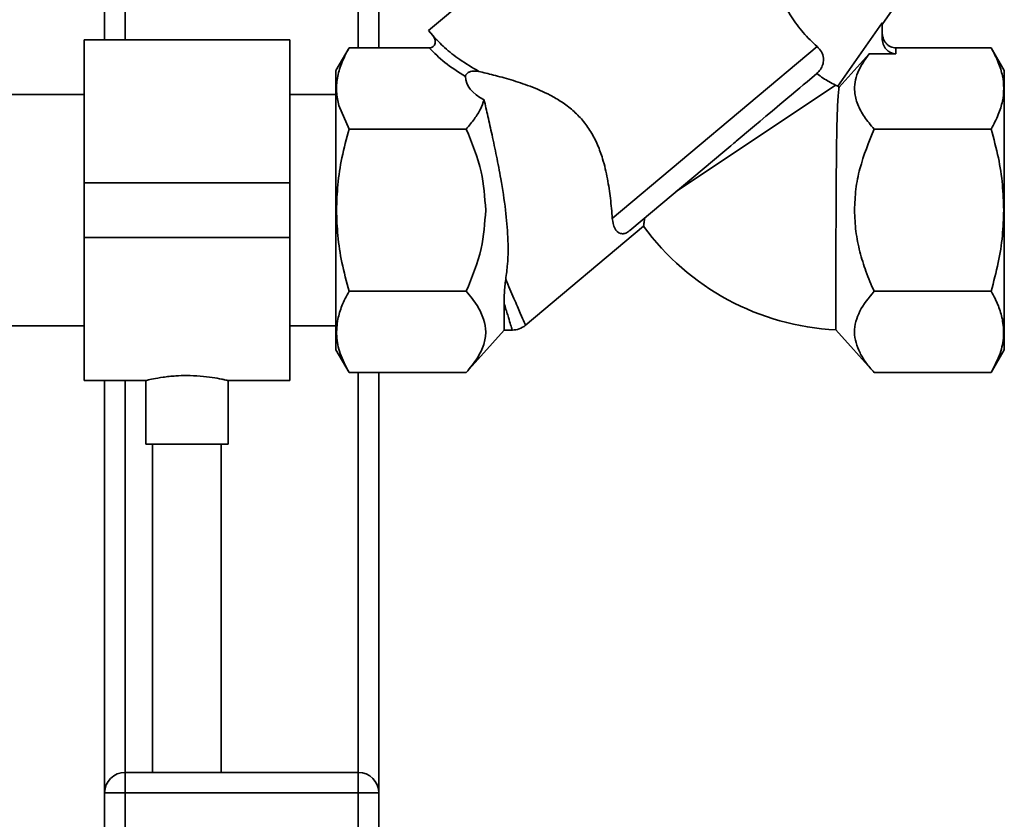
# Paper-space layout 'Blatt1' of a CAD drawing. Units: millimetres. Extents: x 0 to 5940, y 0 to 4200.
# Drawn here: x 2007 to 2151, y 2207 to 2324 of the extents above; entities that cross this region are included whole.
import ezdxf

# ---------------------------------------------------------------- set-up
doc = ezdxf.new("R2010")
doc.units = ezdxf.units.MM
doc.header["$LTSCALE"] = 10

psp = doc.layouts.new('Blatt1')

# ---------------------------------------------------------------- linework, layer by layer
at = {"color": 7, "linetype": 'Continuous', "lineweight": 35}
for p, q in [((2019.65, 2361.69), (2019.65, 2320.64)), ((2022.65, 2359.24), (2022.65, 2320.64)), ((2100.32, 2350.05), (2066.9, 2322)), ((2056.65, 2343.5), (2056.65, 2319.46)), ((2059.65, 2339.92), (2059.65, 2319.46)), ((2133.07, 2322.87), (2140.38, 2333.32)), ((2126.62, 2313.88), (2133.07, 2323.09)), ((2133.07, 2323.09), (2133.07, 2320.9)), ((2066.9, 2322), (2067.53, 2321.26)), ((2046.65, 2320.64), (2016.65, 2320.64)), ((2016.65, 2299.79), (2016.65, 2320.64)), ((2046.65, 2299.79), (2046.65, 2320.64)), ((2068.11, 2320.61), (2068.02, 2320.69)), ((2055.31, 2319.46), (2053.39, 2316.14)), ((2055.31, 2319.46), (2067.01, 2319.46)), ((2093.71, 2294.59), (2123.58, 2319.66)), ((2131.16, 2318.59), (2126.8, 2313.71)), ((2135.07, 2318.59), (2131.16, 2318.59)), ((2135.07, 2318.59), (2135.07, 2319.46)), ((2148.98, 2319.46), (2135.07, 2319.46)), ((2150.9, 2316.14), (2148.98, 2319.46)), ((2122.12, 2314.52), (2123.54, 2315.71)), ((2126.25, 2314.03), (2103.04, 2298.51)), ((2126.25, 2314.03), (2126.62, 2313.88)), ((2016.65, 2312.64), (1925.75, 2312.64)), ((2053.4, 2312.64), (2046.65, 2312.64)), ((2055.31, 2307.62), (2053.83, 2311.04)), ((2072.4, 2307.62), (2055.31, 2307.62)), ((2148.98, 2307.62), (2131.9, 2307.62)), ((2096.28, 2292.83), (2110.11, 2304.44)), ((2016.65, 2291.79), (2016.65, 2299.79)), ((2016.65, 2299.79), (2046.65, 2299.79)), ((2046.65, 2291.79), (2046.65, 2299.79)), ((2081, 2278.95), (2098.27, 2293.44)), ((2016.65, 2291.79), (2046.65, 2291.79)), ((2016.65, 2270.94), (2016.65, 2291.79)), ((2046.65, 2270.94), (2046.65, 2291.79)), ((2055.31, 2283.95), (2072.4, 2283.95)), ((2148.98, 2283.95), (2131.9, 2283.95)), ((2077.93, 2278.29), (2077.93, 2282.2)), ((1925.75, 2278.94), (2016.65, 2278.94)), ((2046.65, 2278.94), (2053.4, 2278.94)), ((2072.39, 2272.11), (2077.93, 2278.29)), ((2077.93, 2278.29), (2079.13, 2278.29)), ((2126.32, 2278.33), (2131.9, 2272.11)), ((2053.39, 2275.43), (2055.31, 2272.11)), ((2148.98, 2272.11), (2150.9, 2275.43)), ((2016.65, 2270.94), (2025.68, 2270.94)), ((2019.65, 2270.94), (2019.65, 2210.79)), ((2022.65, 2270.94), (2022.65, 2213.79)), ((2025.65, 2270.94), (2025.65, 2261.67)), ((2037.57, 2270.94), (2046.65, 2270.94)), ((2037.65, 2261.67), (2037.65, 2270.95)), ((2055.31, 2272.11), (2072.4, 2272.11)), ((2056.65, 2272.11), (2056.65, 2213.79)), ((2059.65, 2272.11), (2059.65, 2210.79)), ((2148.98, 2272.11), (2131.9, 2272.11)), ((2031.65, 2261.67), (2025.65, 2261.67)), ((2026.65, 2261.67), (2026.65, 2213.79)), ((2037.65, 2261.67), (2031.65, 2261.67)), ((2036.65, 2213.79), (2036.65, 2261.67)), ((2022.65, 2210.79), (2022.65, 2213.79)), ((2022.65, 2213.79), (2056.65, 2213.79)), ((2056.65, 2210.79), (2056.65, 2213.79)), ((2019.65, 2210.79), (2022.65, 2210.79)), ((2019.65, 2176.79), (2019.65, 2210.79)), ((2022.65, 2210.79), (2022.65, 2176.79)), ((2056.65, 2210.79), (2022.65, 2210.79)), ((2056.65, 2210.79), (2059.65, 2210.79)), ((2056.65, 2176.79), (2056.65, 2210.79)), ((2059.65, 2210.79), (2059.65, 2176.79))]:
    psp.add_line(p, q, dxfattribs=at)
at = {"color": 7, "linetype": 'Continuous', "lineweight": 35, "flags": 128}
psp.add_lwpolyline([(2110.11, 2304.44), (2110.98, 2305.17), (2111.42, 2305.54), (2111.64, 2305.72), (2111.69, 2305.77), (2111.7, 2305.78), (2111.7, 2305.78), (2111.7, 2305.78), (2111.7, 2305.78), (2111.7, 2305.78), (2111.7, 2305.78), (2111.7, 2305.78), (2111.7, 2305.78), (2111.7, 2305.78), (2111.71, 2305.78), (2111.71, 2305.78), (2111.71, 2305.78), (2111.72, 2305.79), (2111.79, 2305.85), (2112.36, 2306.33), (2113.58, 2307.35), (2114.44, 2308.07), (2115.29, 2308.78), (2116.12, 2309.48), (2116.79, 2310.05), (2117.38, 2310.54), (2118.16, 2311.19), (2118.74, 2311.68), (2119.31, 2312.16), (2119.85, 2312.61), (2120.48, 2313.14), (2121.07, 2313.63), (2121.56, 2314.05), (2122.12, 2314.52)], dxfattribs=at)
at = {"color": 7, "linetype": 'Continuous', "lineweight": 35}
for centre, radius, start, end in [((2128.13, 2315.29), 2.06, 222.9189, 229.7288), ((2128.13, 2315.29), 37, 216.1816, 267.1957), ((2022.65, 2210.79), 3, 90, 180), ((2056.65, 2210.79), 3, 0, 90)]:
    psp.add_arc(centre, radius, start, end, dxfattribs=at)
for centre, major_axis, ratio, start_param, end_param in [((2135.07, 2320.9), (0, 2.31), 0.866025, 1.570796, 3.141593), ((2102.05, 2319.46), (29.74, 4.51), 0.30407, 3.105764, 3.526812)]:
    psp.add_ellipse(centre, major_axis=major_axis, ratio=ratio, start_param=start_param, end_param=end_param, dxfattribs=at)
for points, knots in [([(2123.58, 2319.66), (2122.9, 2320.31), (2121.52, 2321.62), (2119.74, 2324.04), (2118.35, 2326.47), (2117.73, 2327.84), (2117.43, 2328.5)], [0, 0, 0, 0, 0.24561, 0.490661, 0.752438, 1, 1, 1, 1]), ([(2067.53, 2321.26), (2067.64, 2321.09), (2067.81, 2320.83), (2067.88, 2320.43), (2067.87, 2320.13), (2067.77, 2319.86), (2067.58, 2319.64), (2067.32, 2319.49), (2067.11, 2319.47), (2067.01, 2319.46)], [0, 0, 0, 0, 0.251869, 0.389394, 0.503087, 0.625784, 0.746173, 0.869341, 1, 1, 1, 1]), ([(2067.53, 2321.26), (2068.08, 2320.66), (2069.21, 2319.44), (2071.47, 2317.69), (2073.29, 2316.59), (2074.23, 2316.02)], [0, 0, 0, 0, 0.313335, 0.644801, 1, 1, 1, 1]), ([(2135.07, 2319.46), (2134.94, 2319.47), (2134.69, 2319.48), (2134.31, 2319.61), (2133.96, 2319.82), (2133.53, 2320.23), (2133.22, 2320.8), (2133.08, 2321.37), (2133.07, 2321.66), (2133.07, 2321.77)], [0, 0, 0, 0, 0.110885, 0.224378, 0.346423, 0.477664, 0.744219, 0.905919, 1, 1, 1, 1]), ([(2068.02, 2320.69), (2067.97, 2320.75), (2067.85, 2320.87), (2067.74, 2320.98), (2067.68, 2321.03)], [0, 0, 0, 0, 0.501504, 1, 1, 1, 1]), ([(2053.83, 2311.04), (2053.68, 2311.71), (2053.4, 2313.05), (2053.55, 2315.1), (2054.14, 2317.25), (2054.9, 2318.69), (2055.31, 2319.46)], [0, 0, 0, 0, 0.23872, 0.473504, 0.720955, 1, 1, 1, 1]), ([(2067.01, 2319.46), (2067.72, 2318.74), (2069.19, 2317.25), (2071.23, 2315.95), (2072.28, 2315.28)], [0, 0, 0, 0, 0.486194, 1, 1, 1, 1]), ([(2123.58, 2319.66), (2123.81, 2319.42), (2124.28, 2318.93), (2124.55, 2318.05), (2124.5, 2317.2), (2124.2, 2316.48), (2123.83, 2316), (2123.59, 2315.77), (2123.54, 2315.71)], [0, 0, 0, 0, 0.227855, 0.456542, 0.622562, 0.789035, 0.947374, 1, 1, 1, 1]), ([(2131.9, 2307.62), (2131.4, 2308.21), (2130.42, 2309.37), (2129.44, 2311.19), (2129.01, 2312.9), (2129.07, 2314.46), (2129.58, 2316.34), (2130.53, 2317.69), (2131.16, 2318.59)], [0, 0, 0, 0, 0.168958, 0.334305, 0.498109, 0.622118, 0.748847, 1, 1, 1, 1]), ([(2148.98, 2319.46), (2149.36, 2318.76), (2150.07, 2317.42), (2150.68, 2315.44), (2150.88, 2313.54), (2150.68, 2311.64), (2150.07, 2309.66), (2149.36, 2308.32), (2148.98, 2307.62)], [0, 0, 0, 0, 0.181163, 0.345354, 0.5, 0.654624, 0.818824, 1, 1, 1, 1]), ([(2053.4, 2316.11), (2053.4, 2316.12), (2053.4, 2316.19), (2053.4, 2315.89), (2053.4, 2315.22), (2053.4, 2314.08), (2053.4, 2312.6), (2053.4, 2311.32), (2053.4, 2310.67)], [0, 0, 0, 0, 0.033174, 0.226539, 0.419904, 0.613269, 0.806635, 1, 1, 1, 1]), ([(2074.23, 2316.02), (2073.99, 2316.06), (2073.67, 2316.11), (2073.2, 2316.05), (2072.93, 2315.97), (2072.7, 2315.86), (2072.56, 2315.76), (2072.44, 2315.65), (2072.35, 2315.54), (2072.29, 2315.41), (2072.28, 2315.33), (2072.28, 2315.28)], [0, 0, 0, 0, 0.380967, 0.512198, 0.658208, 0.717182, 0.776684, 0.818773, 0.86088, 0.915712, 1, 1, 1, 1]), ([(2074.23, 2316.02), (2074.91, 2315.86), (2076.31, 2315.53), (2078.9, 2314.83), (2081.72, 2313.9), (2084.25, 2312.82), (2086.35, 2311.6), (2087.96, 2310.39), (2089.42, 2308.92), (2090.65, 2307.21), (2091.62, 2305.3), (2092.44, 2302.98), (2093.05, 2300.33), (2093.49, 2297.33), (2093.63, 2295.55), (2093.71, 2294.59)], [0, 0, 0, 0, 0.092054, 0.187014, 0.278953, 0.3734, 0.428199, 0.484203, 0.539122, 0.596162, 0.654879, 0.715288, 0.803867, 0.894881, 1, 1, 1, 1]), ([(2123.54, 2315.71), (2123.54, 2315.71), (2124.18, 2315.23), (2125.31, 2314.52), (2125.96, 2314.18), (2126.25, 2314.03)], [0, 0, 0, 0, 0.00109, 0.553515, 1, 1, 1, 1]), ([(2126.32, 2278.33), (2126.32, 2278.37), (2126.32, 2278.44), (2126.32, 2279.03), (2126.32, 2280.06), (2126.32, 2281.58), (2126.33, 2283.52), (2126.33, 2285.79), (2126.34, 2288.37), (2126.34, 2291.68), (2126.35, 2295.06), (2126.37, 2298.26), (2126.38, 2300.84), (2126.41, 2303.5), (2126.44, 2306.08), (2126.48, 2308.41), (2126.54, 2310.4), (2126.62, 2312), (2126.72, 2313.21), (2126.77, 2313.54), (2126.8, 2313.71)], [0, 0, 0, 0, 0.046744, 0.094487, 0.148589, 0.204259, 0.258381, 0.314071, 0.368246, 0.423987, 0.510614, 0.556336, 0.60297, 0.657706, 0.713998, 0.769341, 0.826224, 0.882771, 0.94093, 1, 1, 1, 1]), ([(2075, 2311.88), (2074.84, 2311.43), (2074.51, 2310.5), (2073.62, 2309.07), (2072.82, 2308.12), (2072.4, 2307.62)], [0, 0, 0, 0, 0.306672, 0.63768, 1, 1, 1, 1]), ([(2075, 2311.88), (2075.19, 2311.09), (2075.56, 2309.5), (2076.18, 2306.72), (2076.83, 2303.66), (2077.53, 2299.97), (2078.16, 2295.97), (2078.53, 2291.78), (2078.53, 2288.41), (2078.26, 2286.44), (2078.16, 2285.71)], [0, 0, 0, 0, 0.106508, 0.215565, 0.333154, 0.453587, 0.619518, 0.764176, 0.912917, 1, 1, 1, 1]), ([(2053.48, 2295.79), (2053.52, 2297.02), (2053.6, 2299.59), (2054.23, 2303.56), (2054.94, 2306.23), (2055.31, 2307.62)], [0, 0, 0, 0, 0.3092756, 0.6401584, 1, 1, 1, 1]), ([(2072.4, 2307.62), (2073.25, 2305.57), (2074.82, 2301.77), (2075.11, 2297.67), (2075.24, 2295.79)], [0, 0, 0, 0, 0.539868, 1, 1, 1, 1]), ([(2129.05, 2295.79), (2129.09, 2296.81), (2129.17, 2298.84), (2129.98, 2302.87), (2131.13, 2305.72), (2131.9, 2307.62)], [0, 0, 0, 0, 0.249977, 0.498353, 1, 1, 1, 1]), ([(2148.98, 2307.62), (2149.36, 2306.22), (2150.07, 2303.55), (2150.69, 2299.58), (2150.77, 2297.02), (2150.81, 2295.79)], [0, 0, 0, 0, 0.362326, 0.690703, 1, 1, 1, 1]), ([(2055.31, 2283.95), (2054.94, 2285.35), (2054.23, 2288.03), (2053.6, 2291.99), (2053.52, 2294.55), (2053.48, 2295.79)], [0, 0, 0, 0, 0.362326, 0.690703, 1, 1, 1, 1]), ([(2075.24, 2295.79), (2075.11, 2293.9), (2074.82, 2289.8), (2073.25, 2286), (2072.4, 2283.95)], [0, 0, 0, 0, 0.4601316, 1, 1, 1, 1]), ([(2131.9, 2283.95), (2131.48, 2284.92), (2130.68, 2286.8), (2129.79, 2289.72), (2129.17, 2292.71), (2129.09, 2294.76), (2129.05, 2295.79)], [0, 0, 0, 0, 0.256808, 0.499297, 0.747918, 1, 1, 1, 1]), ([(2150.81, 2295.79), (2150.77, 2294.55), (2150.69, 2291.98), (2150.06, 2288.02), (2149.35, 2285.34), (2148.98, 2283.95)], [0, 0, 0, 0, 0.309275, 0.640158, 1, 1, 1, 1]), ([(2093.71, 2294.59), (2093.8, 2294.07), (2093.99, 2293.02), (2094.61, 2292.43), (2095.21, 2292.33), (2095.55, 2292.39), (2095.91, 2292.56), (2096.13, 2292.71), (2096.25, 2292.81), (2096.28, 2292.83)], [0, 0, 0, 0, 0.341661, 0.684202, 0.775235, 0.888799, 0.93616, 0.983904, 1, 1, 1, 1]), ([(2098.27, 2293.44), (2098.27, 2293.48), (2098.28, 2293.55), (2098.34, 2294.02), (2098.4, 2294.46), (2098.42, 2294.63)], [0, 0, 0, 0, 0.379357, 0.770243, 1, 1, 1, 1]), ([(2077.94, 2282.2), (2077.94, 2282.7), (2077.95, 2283.47), (2078.02, 2284.68), (2078.11, 2285.37), (2078.16, 2285.71)], [0, 0, 0, 0, 0.489264, 0.742522, 1, 1, 1, 1]), ([(2078.16, 2285.71), (2078.58, 2284.74), (2079.42, 2282.77), (2080.33, 2280.65), (2080.93, 2279.25), (2081.01, 2279.07), (2081.04, 2278.99)], [0, 0, 0, 0, 0.249769, 0.503875, 0.754769, 1, 1, 1, 1]), ([(2053.67, 2279.89), (2053.84, 2280.54), (2054.2, 2281.91), (2054.93, 2283.24), (2055.31, 2283.95)], [0, 0, 0, 0, 0.471235, 1, 1, 1, 1]), ([(2072.4, 2283.95), (2072.99, 2283.25), (2074.1, 2281.94), (2074.68, 2280.54), (2074.94, 2279.89)], [0, 0, 0, 0, 0.534499, 1, 1, 1, 1]), ([(2131.9, 2272.11), (2131.49, 2272.6), (2130.69, 2273.53), (2129.79, 2274.98), (2129.2, 2276.47), (2128.98, 2278), (2129.19, 2279.54), (2129.96, 2281.57), (2131.12, 2283), (2131.9, 2283.95)], [0, 0, 0, 0, 0.127716, 0.248341, 0.371985, 0.497353, 0.623408, 0.749348, 1, 1, 1, 1]), ([(2148.98, 2283.95), (2149.37, 2283.24), (2150.09, 2281.91), (2150.45, 2280.54), (2150.62, 2279.89)], [0, 0, 0, 0, 0.528765, 1, 1, 1, 1]), ([(2077.93, 2282.2), (2078.11, 2281.6), (2078.47, 2280.43), (2078.84, 2279.2), (2079.05, 2278.49), (2079.14, 2278.2), (2079.11, 2278.29), (2079.11, 2278.29)], [0, 0, 0, 0, 0.255908, 0.502323, 0.75273, 0.999996, 1, 1, 1, 1]), ([(2055.31, 2272.11), (2054.83, 2273.04), (2053.93, 2274.78), (2053.36, 2277.4), (2053.57, 2279.07), (2053.67, 2279.89)], [0, 0, 0, 0, 0.364161, 0.686406, 1, 1, 1, 1]), ([(2074.94, 2279.89), (2075.09, 2279.27), (2075.37, 2278.04), (2075.02, 2276.14), (2074.08, 2274.14), (2072.98, 2272.82), (2072.4, 2272.11)], [0, 0, 0, 0, 0.232099, 0.464129, 0.713536, 1, 1, 1, 1]), ([(2150.62, 2279.89), (2150.72, 2279.07), (2150.94, 2277.4), (2150.36, 2274.78), (2149.46, 2273.04), (2148.98, 2272.11)], [0, 0, 0, 0, 0.313273, 0.635828, 1, 1, 1, 1]), ([(2079.11, 2278.29), (2079.47, 2278.32), (2080.18, 2278.38), (2080.76, 2278.79), (2081.05, 2279)], [0, 0, 0, 0, 0.499999, 1, 1, 1, 1]), ([(2025.68, 2270.94), (2025.72, 2270.95), (2025.8, 2270.97), (2026.7, 2271.18), (2027.89, 2271.39), (2029.05, 2271.54), (2030.21, 2271.64), (2031.1, 2271.66), (2031.65, 2271.67)], [0, 0, 0, 0, 0.187235, 0.395785, 0.609073, 0.716285, 0.826698, 1, 1, 1, 1]), ([(2031.65, 2271.67), (2032.31, 2271.66), (2033.64, 2271.62), (2035.41, 2271.39), (2036.55, 2271.18), (2037.18, 2271.05), (2037.57, 2270.95), (2037.57, 2270.95), (2037.57, 2270.95)], [0, 0, 0, 0, 0.2103791, 0.4206073, 0.6347277, 0.7419374, 0.8523708, 1, 1, 1, 1])]:
    psp.add_open_spline(points, degree=3, knots=knots, dxfattribs=at)
for points in [[(2150.9, 2295.79), (2150.9, 2297.12), (2150.9, 2299.78), (2150.9, 2303.63), (2150.9, 2307.17), (2150.9, 2310.27), (2150.9, 2312.82), (2150.9, 2314.71), (2150.9, 2315.92), (2150.9, 2316.07), (2150.9, 2316.14)], [(2053.4, 2310.67), (2053.4, 2309.67), (2053.4, 2307.65), (2053.4, 2303.95), (2053.4, 2299.96), (2053.4, 2297.18), (2053.4, 2295.79)], [(2053.4, 2295.79), (2053.4, 2294.45), (2053.4, 2291.79), (2053.4, 2287.95), (2053.4, 2284.4), (2053.4, 2281.3), (2053.4, 2278.75), (2053.4, 2276.87), (2053.4, 2275.66), (2053.4, 2275.51), (2053.4, 2275.43)], [(2150.9, 2275.43), (2150.9, 2275.51), (2150.9, 2275.66), (2150.9, 2276.87), (2150.9, 2278.75), (2150.9, 2281.3), (2150.9, 2284.4), (2150.9, 2287.95), (2150.9, 2291.79), (2150.9, 2294.45), (2150.9, 2295.79)]]:
    psp.add_open_spline(points, degree=3, dxfattribs=at)

doc.saveas('drawing.dxf')
